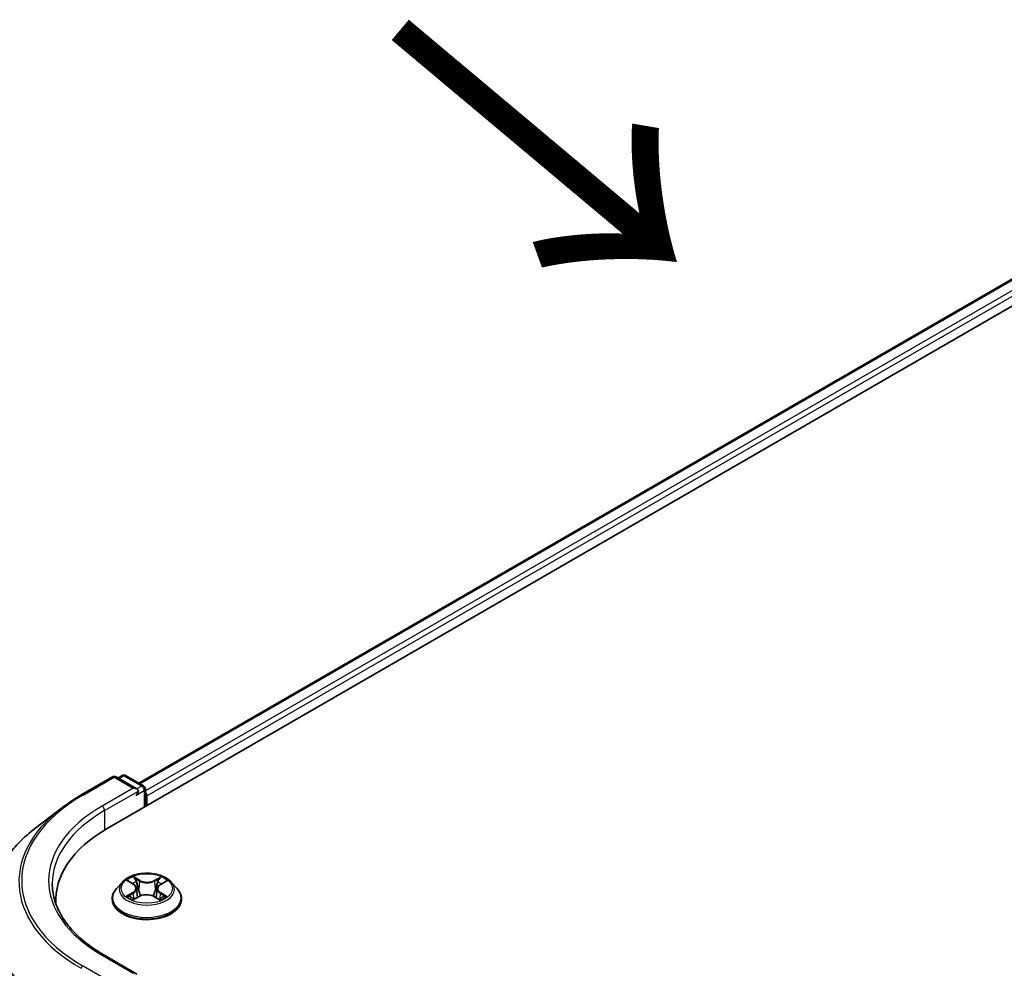
# Model space of a CAD drawing. Units: millimetres. Extents: x 7 to 8268, y 4 to 1830.
# Drawn here: x 26 to 33, y 125 to 132 of the extents above; entities that cross this region are included whole.
import ezdxf

# ---------------------------------------------------------------- set-up
doc = ezdxf.new("R2010")
doc.units = ezdxf.units.MM
doc.header["$LTSCALE"] = 0.5
doc.layers.get('Defpoints').update_dxf_attribs({"lineweight": 25})
for name, color, linetype, lineweight in [('Dimension (ISO)', 7, 'Continuous', 18), ('Symbol (ISO)', 7, 'Continuous', 18), ('Visible (ISO)', 7, 'Continuous', 35), ('Visible Narrow (ISO)', 7, 'Continuous', 25)]:
    doc.layers.add(name, color=color, linetype=linetype, lineweight=lineweight)
doc.styles.add('Note Text (TK)', font='MS PGothic.ttf')
doc.dimstyles.new('Default - Method 1b (TK)', dxfattribs={"dimscale": 0.5, "dimtxt": 2.5, "dimasz": 2.5, "dimexe": 1, "dimexo": 1.5, "dimgap": 1, "dimtad": 1, "dimdsep": 46, "dimtxsty": 'Note Text (TK)', "dimblk": 'OPEN', "dimcen": 0.09, "dimdle": 5, "dimclrd": 100, "dimclre": 100, "dimclrt": 7, "dimadec": 1, "dimazin": 1, "dimtfac": 1, "dimtmove": 0, "dimatfit": 3, "dimldrblk": 'OPEN', "dimfxl": 1, "dimtolj": 1, "dimlwd": -1, "dimlwe": -1, "dimarcsym": 0})

# ---------------------------------------------------------------- blocks, each defined once
blk = doc.blocks.new('_Open')
at = {"color": 0, "linetype": 'ByBlock', "lineweight": -2}
for p, q in [((-1, 0.1667), (0, 0)), ((-1, -0.1667), (0, 0)), ((0, 0), (-1, 0))]:
    blk.add_line(p, q, dxfattribs=at)
blk = doc.blocks.new('*D19')
at = {"layer": 'Defpoints', "color": 0}
for p in [(26.7728, 125.27), (21.2722, 113.3663), (26.7593, 110.1983)]:
    blk.add_point(p, dxfattribs=at)
at = {"layer": 'Dimension (ISO)', "color": 100}
for p, q in [((26.0232, 125.7028), (20.7859, 128.7265)), ((21.2846, 127.188), (21.2733, 114.6163)), ((26.0097, 110.6311), (20.7725, 113.6548))]:
    blk.add_line(p, q, dxfattribs=at)
at = {"layer": 'Dimension (ISO)', "color": 100, "xscale": 1.25, "yscale": 1.25, "zscale": 1.25}
for p, rotation in [((21.2857, 128.438), 89.94875764066028), ((21.2722, 113.3663), 269.9487576406603)]:
    blk.add_blockref('_Open', p, dxfattribs=dict(at, rotation=rotation))
at = {"layer": 'Dimension (ISO)', "color": 7, "insert": (20.1547, 118.9959), "char_height": 1.25, "attachment_point": 4, "rotation": 89.94876, "style": 'Note Text (TK)'}
blk.add_mtext('\\A1;{\\Q29.949;\\W0.817;\\H0.816x;\\fMS PGothic|b0|i0;{\\H1.2450;221.5}}', dxfattribs=at)

msp = doc.modelspace()

# ---------------------------------------------------------------- linework, layer by layer
at = {"layer": 'Visible (ISO)'}
for p, q in [((26.9414, 126.2315), (36.3695, 131.6748)), ((27.1618, 126.5481), (35.9646, 131.6304)), ((26.7603, 126.4661), (26.9783, 126.592)), ((27.1491, 126.5079), (27.0033, 126.592)), ((27.0454, 126.6009), (27.0167, 126.5843)), ((27.0704, 126.6009), (27.1955, 126.5287)), ((27.208, 126.507), (27.208, 126.3854)), ((27.2183, 126.3914), (27.2183, 126.4594)), ((26.6216, 126.3738), (26.4456, 126.2383)), ((27.0474, 125.8579), (27.0061, 125.8118)), ((27.0895, 125.864), (27.1242, 125.8426)), ((27.1453, 125.8139), (27.1521, 125.7505)), ((27.3141, 125.8409), (27.3501, 125.8618)), ((27.3892, 125.8579), (27.4306, 125.8118)), ((27.128, 125.7374), (27.1654, 125.7577)), ((27.2684, 125.7568), (27.3046, 125.7359)), ((27.2914, 125.8113), (27.2846, 125.7475)), ((26.5826, 125.7314), (26.5826, 125.7063)), ((26.9767, 125.7382), (26.9767, 125.7409)), ((27.46, 125.7382), (27.46, 125.7409)), ((27.1491, 125.2151), (26.9185, 125.3482))]:
    msp.add_line(p, q, dxfattribs=at)
for centre, start, end in [((26.9908, 126.5704), 60, 120), ((27.0579, 126.5792), 60, 120), ((27.183, 126.507), 0, 60)]:
    msp.add_arc(centre, 0.025, start, end, dxfattribs=at)
for centre, major_axis, start_param, end_param in [((27.1241, 126.4934), (0.0354, 0), 0, 1.570796), ((27.1417, 126.4832), (-0.0125, -0.0217), 0.785398, 2.356194), ((27.2007, 126.4696), (0.0125, -0.0217), 0.785398, 1.929116), ((27.8076, 125.7314), (-1.225, 0), 5.497787, 6.322357), ((27.8076, 125.5953), (-1.25, 0), 6.082556, 6.10609)]:
    msp.add_ellipse(centre, major_axis=major_axis, ratio=0.57735, start_param=start_param, end_param=end_param, dxfattribs=at)
for points, knots in [([(26.6216, 126.3738), (26.6301, 126.3803), (26.6387, 126.3868), (26.6563, 126.3996), (26.6653, 126.4059), (26.6835, 126.4184), (26.6928, 126.4245), (26.7116, 126.4367), (26.7211, 126.4427), (26.7405, 126.4545), (26.7503, 126.4604), (26.7603, 126.4661)], [4.5704537, 4.5704537, 4.5704537, 4.5704537, 4.5988407, 4.5988407, 4.6272278, 4.6272278, 4.6556149, 4.6556149, 4.6840019, 4.6840019, 4.712389, 4.712389, 4.712389, 4.712389]), ([(26.4456, 126.2383), (26.4015, 126.2043), (26.361, 126.1686), (26.2881, 126.0942), (26.2558, 126.0556), (26.1997, 125.976), (26.176, 125.935), (26.1379, 125.8514), (26.1235, 125.8087), (26.1041, 125.7225), (26.0993, 125.679), (26.0993, 125.6354)], [1.7127316, 1.7127316, 1.7127316, 1.7127316, 1.8414242, 1.8414242, 1.9701168, 1.9701168, 2.0988094, 2.0988094, 2.2275019, 2.2275019, 2.3561945, 2.3561945, 2.3561945, 2.3561945]), ([(27.3892, 125.8579), (27.379, 125.8693), (27.366, 125.8793), (27.3354, 125.8965), (27.3175, 125.9036), (27.2792, 125.914), (27.2588, 125.9173), (27.2173, 125.9198), (27.1963, 125.919), (27.1557, 125.9136), (27.1361, 125.909), (27.1001, 125.896), (27.0836, 125.8876), (27.0613, 125.8716), (27.0538, 125.865), (27.0474, 125.8579)], [5.990492, 5.990492, 5.990492, 5.990492, 6.311505, 6.311505, 6.645934, 6.645934, 6.979011, 6.979011, 7.310325, 7.310325, 7.642061, 7.642061, 7.976039, 7.976039, 8.176952, 8.176952, 8.176952, 8.176952]), ([(26.9185, 125.3482), (26.8723, 125.3749), (26.8298, 125.4036), (26.7535, 125.4643), (26.7196, 125.4963), (26.6611, 125.5625), (26.6365, 125.5968), (26.5971, 125.6668), (26.5823, 125.7025), (26.5625, 125.7745), (26.5576, 125.8108), (26.5576, 125.847)], [3.1415927, 3.1415927, 3.1415927, 3.1415927, 3.2986723, 3.2986723, 3.4557519, 3.4557519, 3.6128316, 3.6128316, 3.7699112, 3.7699112, 3.9269908, 3.9269908, 3.9269908, 3.9269908]), ([(27.1453, 125.8139), (27.145, 125.8161), (27.1445, 125.8183), (27.143, 125.8226), (27.142, 125.8247), (27.1396, 125.8287), (27.1381, 125.8307), (27.1348, 125.8344), (27.1329, 125.8362), (27.1288, 125.8395), (27.1266, 125.8411), (27.1242, 125.8426)], [5.5748291, 5.5748291, 5.5748291, 5.5748291, 5.7130097, 5.7130097, 5.8511903, 5.8511903, 5.9893709, 5.9893709, 6.1275514, 6.1275514, 6.265732, 6.265732, 6.265732, 6.265732]), ([(27.3141, 125.8409), (27.3115, 125.8394), (27.3091, 125.8378), (27.3047, 125.8344), (27.3027, 125.8326), (27.2991, 125.8288), (27.2975, 125.8268), (27.2949, 125.8226), (27.2938, 125.8204), (27.2922, 125.8159), (27.2917, 125.8136), (27.2914, 125.8113)], [1.5882496, 1.5882496, 1.5882496, 1.5882496, 1.7324856, 1.7324856, 1.8767217, 1.8767217, 2.0209577, 2.0209577, 2.1651937, 2.1651937, 2.3094297, 2.3094297, 2.3094297, 2.3094297]), ([(27.0061, 125.8118), (27.0024, 125.8076), (26.999, 125.8033), (26.9928, 125.7945), (26.9901, 125.7899), (26.9853, 125.7806), (26.9833, 125.7758), (26.98, 125.766), (26.9788, 125.7611), (26.9771, 125.7511), (26.9767, 125.746), (26.9767, 125.7409)], [1.8937665, 1.8937665, 1.8937665, 1.8937665, 1.9892798, 1.9892798, 2.0847931, 2.0847931, 2.1803065, 2.1803065, 2.2758198, 2.2758198, 2.3713331, 2.3713331, 2.3713331, 2.3713331]), ([(27.1031, 125.7553), (27.1045, 125.754), (27.1061, 125.7528), (27.1095, 125.7503), (27.1113, 125.749), (27.1152, 125.7465), (27.1172, 125.7453), (27.1216, 125.7429), (27.1239, 125.7417), (27.1276, 125.7399), (27.1289, 125.7393), (27.1303, 125.7387)], [2.9639075, 2.9639075, 2.9639075, 2.9639075, 3.0341269, 3.0341269, 3.1043463, 3.1043463, 3.1745657, 3.1745657, 3.2447851, 3.2447851, 3.283545, 3.283545, 3.283545, 3.283545]), ([(27.2684, 125.7568), (27.2629, 125.7599), (27.2567, 125.7625), (27.2431, 125.7666), (27.2359, 125.768), (27.221, 125.7694), (27.2134, 125.7695), (27.1985, 125.7683), (27.1912, 125.767), (27.1775, 125.7632), (27.1711, 125.7607), (27.1654, 125.7577)], [0.017453, 0.017453, 0.017453, 0.017453, 0.324631, 0.324631, 0.631809, 0.631809, 0.938987, 0.938987, 1.246165, 1.246165, 1.553343, 1.553343, 1.553343, 1.553343]), ([(27.3027, 125.7371), (27.3043, 125.7377), (27.3058, 125.7384), (27.3098, 125.7402), (27.3122, 125.7413), (27.3167, 125.7437), (27.3188, 125.7449), (27.3229, 125.7474), (27.3248, 125.7486), (27.3284, 125.7511), (27.3301, 125.7524), (27.3316, 125.7536)], [4.5664496, 4.5664496, 4.5664496, 4.5664496, 4.6093538, 4.6093538, 4.6794346, 4.6794346, 4.7495155, 4.7495155, 4.8195963, 4.8195963, 4.8896771, 4.8896771, 4.8896771, 4.8896771]), ([(27.46, 125.7409), (27.46, 125.746), (27.4596, 125.7511), (27.4579, 125.7611), (27.4567, 125.766), (27.4534, 125.7758), (27.4514, 125.7806), (27.4466, 125.7899), (27.4439, 125.7945), (27.4377, 125.8033), (27.4343, 125.8076), (27.4306, 125.8118)], [5.5129258, 5.5129258, 5.5129258, 5.5129258, 5.6084391, 5.6084391, 5.7039524, 5.7039524, 5.7994657, 5.7994657, 5.894979, 5.894979, 5.9904924, 5.9904924, 5.9904924, 5.9904924]), ([(26.9767, 125.7382), (26.9767, 125.7233), (26.9806, 125.7084), (26.9958, 125.6799), (27.0074, 125.6664), (27.0373, 125.6418), (27.0559, 125.6309), (27.0979, 125.6131), (27.1213, 125.6062), (27.1706, 125.5971), (27.1964, 125.5949), (27.248, 125.5954), (27.2736, 125.5981), (27.3223, 125.608), (27.3453, 125.6153), (27.3864, 125.6339), (27.4045, 125.6453), (27.4336, 125.671), (27.4447, 125.6854), (27.4572, 125.7128), (27.46, 125.7255), (27.46, 125.7382)], [2.371333, 2.371333, 2.371333, 2.371333, 2.671044, 2.671044, 2.983455, 2.983455, 3.307948, 3.307948, 3.633676, 3.633676, 3.958426, 3.958426, 4.282781, 4.282781, 4.607615, 4.607615, 4.933412, 4.933412, 5.257328, 5.257328, 5.512926, 5.512926, 5.512926, 5.512926])]:
    msp.add_open_spline(points, degree=3, knots=knots, dxfattribs=at)
at = {"layer": 'Visible Narrow (ISO)'}
for p, q in [((27.1691, 126.5439), (35.9771, 131.6292)), ((36.0395, 131.5931), (27.208, 126.4943)), ((27.2183, 126.4594), (36.0572, 131.5625)), ((26.7728, 126.4649), (26.9908, 126.5908)), ((26.9908, 126.5908), (27.1241, 126.5138)), ((27.024, 126.5801), (27.0579, 126.5997)), ((27.0579, 126.5997), (27.183, 126.5275)), ((27.1241, 126.5138), (26.906, 126.388)), ((27.183, 126.5275), (27.1491, 126.5079)), ((26.9237, 126.3574), (27.1594, 126.4934)), ((27.1417, 126.4628), (27.2007, 126.4968)), ((27.2007, 126.4968), (27.2007, 126.3812)), ((26.9237, 126.3574), (26.9237, 126.2211)), ((27.1704, 125.8695), (27.1243, 125.896)), ((27.3167, 125.8943), (27.2693, 125.8686)), ((27.0776, 125.8698), (27.122, 125.8424)), ((27.1385, 125.8813), (27.1674, 125.8647)), ((27.1674, 125.8647), (27.1632, 125.8057)), ((27.2721, 125.8638), (27.3019, 125.8799)), ((27.2721, 125.8638), (27.2762, 125.8047)), ((27.3161, 125.8407), (27.362, 125.8673)), ((27.1205, 125.7853), (27.0747, 125.7587)), ((27.0947, 125.7638), (27.1235, 125.7805)), ((27.12, 125.7318), (27.1674, 125.7574)), ((27.1235, 125.7805), (27.1264, 125.7405)), ((27.2663, 125.7566), (27.3124, 125.7301)), ((27.3116, 125.7789), (27.3087, 125.7397)), ((27.3116, 125.7789), (27.3395, 125.7617)), ((27.3591, 125.7563), (27.3146, 125.7836)), ((26.906, 125.3469), (27.1241, 125.2211)), ((26.9908, 125.1441), (26.7728, 125.27))]:
    msp.add_line(p, q, dxfattribs=at)
for centre, major_axis, ratio, start_param, end_param in [((26.9908, 126.5704), (-0.0125, 0.0217), 0.57735, 5.497787, 6.283185), ((26.9908, 126.5704), (0.0125, 0.0217), 0.57735, 0, 0.785398), ((27.0579, 126.5792), (-0.0125, 0.0217), 0.57735, 5.497787, 6.283185), ((27.0579, 126.5792), (0.0125, 0.0217), 0.57735, 0, 0.785398), ((27.183, 126.507), (0.0125, 0.0217), 0.57735, 0, 0.785398), ((27.183, 126.507), (-0.0125, 0.0217), 0.57735, 3.926991, 5.497787), ((27.183, 126.507), (0.025, 0), 0.57735, 5.497787, 6.283185), ((27.8076, 125.8675), (-1.4634, 0), 0.57735, 5.497787, 7.068583), ((26.7728, 126.4445), (-0.0125, 0.0217), 0.57735, 5.497787, 6.283185), ((27.8076, 125.8603), (-1.4825, 0), 0.57735, 5.639722, 7.068583), ((27.8076, 125.8675), (-1.275, 0), 0.57735, 5.497787, 7.068583), ((26.906, 126.3676), (-0.0125, 0.0217), 0.57735, 3.926991, 5.497787), ((27.8076, 125.847), (-1.25, 0), 0.57735, 5.497787, 6.283185), ((27.8076, 125.6486), (-1.7024, 0), 0.57735, 5.639722, 7.068583), ((27.2183, 125.813), (-0.1717, 0), 0.57735, 5.291964, 5.673333), ((27.2183, 125.813), (-0.1717, 0), 0.57735, 3.721168, 4.102537), ((27.2183, 125.8068), (-0.1924, 0), 0.57735, 5.805619, 9.902345), ((27.2183, 125.7941), (0.1343, 0), 0.57735, 2.161156, 2.40802), ((27.0701, 125.8143), (0.0712, 0), 0.57735, 5.500102, 7.035992), ((27.122, 125.839), (0.00219, 0.00355), 0.595857, 0, 0.802234), ((27.0701, 125.8112), (0.0753, 0), 0.57735, 5.500102, 6.345089), ((27.1356, 125.8799), (-0.00343, -0.00237), 0.191926, 1.053634, 2.448817), ((27.1456, 125.8583), (-0.00402, -0.00109), 0.219734, 3.839356, 5.194779), ((27.1704, 125.8661), (-0.00208, -0.00361), 0.576012, 3.925836, 5.409366), ((27.2206, 125.8955), (0.0753, 0), 0.57735, 3.929306, 5.465195), ((27.2206, 125.8986), (-0.0712, 0), 0.57735, 0.787713, 2.323603), ((27.2693, 125.8652), (0.00198, -0.00366), 0.55823, 0.888438, 2.371968), ((27.3666, 125.8117), (-0.0712, 0), 0.57735, 5.500102, 7.035992), ((27.2943, 125.857), (-0.00401, 0.00114), 0.22617, 4.205561, 5.560984), ((27.2183, 125.7941), (0.1343, 0), 0.57735, 0.708333, 0.95016), ((27.3047, 125.8784), (-0.00338, 0.00244), 0.177906, 0.71332, 2.108502), ((27.3161, 125.8373), (-0.00209, 0.0036), 0.578685, 5.496627, 6.283185), ((27.2183, 125.7484), (-0.239, 0), 0.57735, 5.805619, 9.902345), ((27.2183, 125.813), (0.1717, 0), 0.57735, 3.721168, 4.102537), ((27.0976, 125.7624), (-0.00082, -0.00408), 0.772107, 4.523081, 5.918263), ((27.1098, 125.7537), (-0.00354, -0.0022), 0.725258, 5.148147, 5.797365), ((27.1205, 125.7819), (0.00209, -0.0036), 0.578685, 0.871505, 2.355034), ((27.1602, 125.8043), (-0.00402, -0.00109), 0.2197, 3.839349, 5.190395), ((27.1674, 125.754), (-0.00198, 0.00366), 0.55823, 5.513561, 6.283185), ((27.2161, 125.7274), (0.0712, 0), 0.57735, 0.787713, 2.323603), ((27.2663, 125.7532), (0.00208, 0.00361), 0.576012, 0, 0.784243), ((27.2791, 125.8033), (-0.00401, 0.00114), 0.226137, 4.209945, 5.560991), ((27.3666, 125.8086), (-0.0753, 0), 0.57735, 6.221282, 7.035992), ((27.3146, 125.7802), (-0.00219, -0.00355), 0.595857, 3.943827, 5.427356), ((27.2183, 125.813), (0.1717, 0), 0.57735, 5.291964, 5.673333), ((27.3246, 125.7518), (-0.00355, 0.00219), 0.734166, 3.670252, 4.245903), ((27.3365, 125.7603), (0.00078, -0.00409), 0.787295, 0.357329, 1.752511), ((27.2183, 125.7409), (-0.2417, 0), 0.57735, 0, 3.141593), ((27.2183, 125.7382), (0.2417, 0), 0.57735, 3.141593, 6.283185), ((27.8076, 125.6354), (-1.7083, 0), 0.57735, 0, 0.785398), ((26.906, 125.3265), (0.0125, 0.0217), 0.57735, 0, 0.785398), ((26.7728, 125.2496), (-0.0125, -0.0217), 0.57735, 3.926991, 4.794173)]:
    msp.add_ellipse(centre, major_axis=major_axis, ratio=ratio, start_param=start_param, end_param=end_param, dxfattribs=at)
msp.add_ellipse((27.2183, 125.813), major_axis=(-0.1785, 0), ratio=0.57735, dxfattribs=at)
for points, knots in [([(27.1385, 125.8813), (27.1372, 125.8827), (27.1359, 125.884), (27.1326, 125.8876), (27.1307, 125.8897), (27.1273, 125.8932), (27.1258, 125.8946), (27.1243, 125.896)], [-0.03205597, -0.03205597, -0.03205597, -0.03205597, -0.02365019, -0.02365019, -0.01020094, -0.01020094, 0.00033833, 0.00033833, 0.00033833, 0.00033833]), ([(27.1243, 125.896), (27.1252, 125.8945), (27.1261, 125.8928), (27.1283, 125.8887), (27.1295, 125.8861), (27.132, 125.8816), (27.1331, 125.8799), (27.1343, 125.8782)], [-0.00033833, -0.00033833, -0.00033833, -0.00033833, 0.01020094, 0.01020094, 0.02365019, 0.02365019, 0.03205597, 0.03205597, 0.03205597, 0.03205597]), ([(27.3167, 125.8943), (27.3154, 125.8932), (27.3142, 125.892), (27.3116, 125.8897), (27.3104, 125.8884), (27.3077, 125.8857), (27.3063, 125.8842), (27.3038, 125.8818), (27.3029, 125.8808), (27.3019, 125.8799)], [-0.0323943, -0.0323943, -0.0323943, -0.0323943, -0.02374499, -0.02374499, -0.0154285, -0.0154285, -0.00593404, -0.00593404, 0, 0, 0, 0]), ([(27.3061, 125.8767), (27.307, 125.8779), (27.3078, 125.8791), (27.3097, 125.8822), (27.3108, 125.8841), (27.3127, 125.8874), (27.3135, 125.8889), (27.3151, 125.8918), (27.3159, 125.8931), (27.3167, 125.8943)], [0, 0, 0, 0, 0.00593404, 0.00593404, 0.0154285, 0.0154285, 0.02374499, 0.02374499, 0.0323943, 0.0323943, 0.0323943, 0.0323943]), ([(27.0975, 125.859), (27.0968, 125.8598), (27.0961, 125.8606), (27.0935, 125.8629), (27.0915, 125.8643), (27.0876, 125.8664), (27.0857, 125.8673), (27.0817, 125.8687), (27.0797, 125.8693), (27.0776, 125.8698)], [0.00166819, 0.00166819, 0.00166819, 0.00166819, 0.00593404, 0.00593404, 0.0154285, 0.0154285, 0.02374499, 0.02374499, 0.0323943, 0.0323943, 0.0323943, 0.0323943]), ([(27.0776, 125.8698), (27.0795, 125.8691), (27.0813, 125.8683), (27.085, 125.8665), (27.0867, 125.8656), (27.0888, 125.8644), (27.0891, 125.8642), (27.0895, 125.864)], [-0.0323943, -0.0323943, -0.0323943, -0.0323943, -0.02374499, -0.02374499, -0.0154285, -0.0154285, -0.01373763, -0.01373763, -0.01373763, -0.01373763]), ([(27.1343, 125.8782), (27.1363, 125.8753), (27.1382, 125.8721), (27.1413, 125.8655), (27.1426, 125.862), (27.1436, 125.8586)], [-0.02898285, -0.02898285, -0.02898285, -0.02898285, -0.01458506, -0.01458506, 0, 0, 0, 0]), ([(27.1486, 125.8597), (27.1475, 125.8635), (27.1461, 125.8673), (27.1427, 125.8746), (27.1407, 125.8781), (27.1385, 125.8813)], [0, 0, 0, 0, 0.01458506, 0.01458506, 0.02898285, 0.02898285, 0.02898285, 0.02898285]), ([(27.1436, 125.8586), (27.146, 125.8496), (27.1484, 125.8406), (27.1533, 125.8226), (27.1557, 125.8136), (27.1582, 125.8046)], [-0.06877985, -0.06877985, -0.06877985, -0.06877985, -0.03438993, -0.03438993, 0, 0, 0, 0]), ([(27.1632, 125.8057), (27.1607, 125.8147), (27.1583, 125.8237), (27.1534, 125.8417), (27.151, 125.8507), (27.1486, 125.8597)], [0, 0, 0, 0, 0.03438993, 0.03438993, 0.06877985, 0.06877985, 0.06877985, 0.06877985]), ([(27.2915, 125.8584), (27.2889, 125.8495), (27.2864, 125.8405), (27.2813, 125.8226), (27.2788, 125.8137), (27.2762, 125.8047)], [0, 0, 0, 0, 0.03438993, 0.03438993, 0.06877985, 0.06877985, 0.06877985, 0.06877985]), ([(27.2812, 125.8035), (27.2838, 125.8125), (27.2863, 125.8214), (27.2914, 125.8393), (27.2939, 125.8483), (27.2965, 125.8572)], [-0.06877985, -0.06877985, -0.06877985, -0.06877985, -0.03438993, -0.03438993, 0, 0, 0, 0]), ([(27.3019, 125.8799), (27.2996, 125.8767), (27.2975, 125.8732), (27.294, 125.866), (27.2925, 125.8622), (27.2915, 125.8584)], [0, 0, 0, 0, 0.01449142, 0.01449142, 0.02898285, 0.02898285, 0.02898285, 0.02898285]), ([(27.2965, 125.8572), (27.2974, 125.8607), (27.2988, 125.8641), (27.302, 125.8706), (27.3039, 125.8738), (27.3061, 125.8767)], [-0.02898285, -0.02898285, -0.02898285, -0.02898285, -0.01449142, -0.01449142, 0, 0, 0, 0]), ([(27.362, 125.8673), (27.3595, 125.8668), (27.3569, 125.8661), (27.3513, 125.8639), (27.3482, 125.8623), (27.3443, 125.8594), (27.3431, 125.8583), (27.342, 125.8571)], [-0.00033833, -0.00033833, -0.00033833, -0.00033833, 0.01020094, 0.01020094, 0.02365019, 0.02365019, 0.02991334, 0.02991334, 0.02991334, 0.02991334]), ([(27.3501, 125.8618), (27.3517, 125.8628), (27.3534, 125.8636), (27.3573, 125.8655), (27.3597, 125.8665), (27.362, 125.8673)], [-0.01797195, -0.01797195, -0.01797195, -0.01797195, -0.01020094, -0.01020094, 0.00033833, 0.00033833, 0.00033833, 0.00033833]), ([(27.0947, 125.7638), (27.0933, 125.7636), (27.0917, 125.7633), (27.0874, 125.7624), (27.0846, 125.7618), (27.0793, 125.7603), (27.077, 125.7596), (27.0747, 125.7587)], [-0.03205597, -0.03205597, -0.03205597, -0.03205597, -0.02365019, -0.02365019, -0.01020094, -0.01020094, 0.00033833, 0.00033833, 0.00033833, 0.00033833]), ([(27.0747, 125.7587), (27.0772, 125.7593), (27.0798, 125.7596), (27.0854, 125.7599), (27.0884, 125.7598), (27.0928, 125.7593), (27.0944, 125.7591), (27.0957, 125.7588)], [-0.00033833, -0.00033833, -0.00033833, -0.00033833, 0.01020094, 0.01020094, 0.02365019, 0.02365019, 0.03205597, 0.03205597, 0.03205597, 0.03205597]), ([(27.1069, 125.7551), (27.1054, 125.7574), (27.1036, 125.7594), (27.0995, 125.7623), (27.0972, 125.7633), (27.0947, 125.7638)], [0, 0, 0, 0, 0.01458506, 0.01458506, 0.02898285, 0.02898285, 0.02898285, 0.02898285]), ([(27.0957, 125.7588), (27.098, 125.7584), (27.1, 125.7575), (27.1023, 125.7559), (27.1027, 125.7556), (27.1031, 125.7553)], [-0.02898285, -0.02898285, -0.02898285, -0.02898285, -0.01458506, -0.01458506, -0.01144023, -0.01144023, -0.01144023, -0.01144023]), ([(27.1582, 125.8046), (27.1617, 125.7917), (27.1657, 125.7791), (27.171, 125.7649), (27.1718, 125.763), (27.1725, 125.7611)], [-0.09824125, -0.09824125, -0.09824125, -0.09824125, -0.04912063, -0.04912063, -0.04149058, -0.04149058, -0.04149058, -0.04149058]), ([(27.1766, 125.7627), (27.1759, 125.7645), (27.1752, 125.7663), (27.1702, 125.7804), (27.1664, 125.793), (27.1632, 125.8057)], [0.0417007, 0.0417007, 0.0417007, 0.0417007, 0.04912063, 0.04912063, 0.09824125, 0.09824125, 0.09824125, 0.09824125]), ([(27.2762, 125.8047), (27.2728, 125.7921), (27.2689, 125.7796), (27.2636, 125.765), (27.2627, 125.7626), (27.2617, 125.7602)], [0, 0, 0, 0, 0.04912063, 0.04912063, 0.05888694, 0.05888694, 0.05888694, 0.05888694]), ([(27.2656, 125.7583), (27.2667, 125.7608), (27.2677, 125.7634), (27.2734, 125.7782), (27.2776, 125.7907), (27.2812, 125.8035)], [-0.05939228, -0.05939228, -0.05939228, -0.05939228, -0.04912063, -0.04912063, 0, 0, 0, 0]), ([(27.3395, 125.7617), (27.3371, 125.7612), (27.3348, 125.7602), (27.3308, 125.7574), (27.3291, 125.7554), (27.3276, 125.7531)], [0, 0, 0, 0, 0.01449142, 0.01449142, 0.02898285, 0.02898285, 0.02898285, 0.02898285]), ([(27.3316, 125.7536), (27.3319, 125.7538), (27.3321, 125.754), (27.3341, 125.7555), (27.3362, 125.7563), (27.3384, 125.7567)], [-0.01635556, -0.01635556, -0.01635556, -0.01635556, -0.01449142, -0.01449142, 0, 0, 0, 0]), ([(27.3384, 125.7567), (27.3393, 125.7569), (27.3403, 125.757), (27.3432, 125.7574), (27.3452, 125.7575), (27.3491, 125.7575), (27.351, 125.7574), (27.355, 125.757), (27.357, 125.7567), (27.3591, 125.7563)], [0, 0, 0, 0, 0.00593404, 0.00593404, 0.0154285, 0.0154285, 0.02374499, 0.02374499, 0.0323943, 0.0323943, 0.0323943, 0.0323943]), ([(27.3591, 125.7563), (27.3572, 125.757), (27.3553, 125.7576), (27.3517, 125.7588), (27.3499, 125.7593), (27.3463, 125.7602), (27.3444, 125.7607), (27.3416, 125.7613), (27.3405, 125.7615), (27.3395, 125.7617)], [-0.0323943, -0.0323943, -0.0323943, -0.0323943, -0.02374499, -0.02374499, -0.0154285, -0.0154285, -0.00593404, -0.00593404, 0, 0, 0, 0]), ([(27.1295, 125.7382), (27.129, 125.7382), (27.1286, 125.7382), (27.127, 125.7381), (27.1259, 125.7377), (27.124, 125.7365), (27.1232, 125.7358), (27.1216, 125.734), (27.1208, 125.733), (27.12, 125.7318)], [0.00266155, 0.00266155, 0.00266155, 0.00266155, 0.00593404, 0.00593404, 0.0154285, 0.0154285, 0.02374499, 0.02374499, 0.0323943, 0.0323943, 0.0323943, 0.0323943]), ([(27.12, 125.7318), (27.1213, 125.7328), (27.1225, 125.7339), (27.125, 125.7357), (27.1263, 125.7365), (27.1277, 125.7372), (27.1278, 125.7373), (27.128, 125.7374)], [-0.0323943, -0.0323943, -0.0323943, -0.0323943, -0.02374499, -0.02374499, -0.0154285, -0.0154285, -0.01445933, -0.01445933, -0.01445933, -0.01445933]), ([(27.3124, 125.7301), (27.3115, 125.7316), (27.3106, 125.7328), (27.3084, 125.7352), (27.3072, 125.7361), (27.3049, 125.7367), (27.3042, 125.7367), (27.3033, 125.7367)], [-0.00033833, -0.00033833, -0.00033833, -0.00033833, 0.01020094, 0.01020094, 0.02365019, 0.02365019, 0.0298428, 0.0298428, 0.0298428, 0.0298428]), ([(27.3046, 125.7359), (27.3057, 125.7353), (27.3068, 125.7346), (27.3094, 125.7327), (27.3109, 125.7314), (27.3124, 125.7301)], [-0.01792071, -0.01792071, -0.01792071, -0.01792071, -0.01020094, -0.01020094, 0.00033833, 0.00033833, 0.00033833, 0.00033833])]:
    msp.add_open_spline(points, degree=3, knots=knots, dxfattribs=at)
for points in [[(27.1102, 125.7498), (27.1091, 125.7516), (27.108, 125.7533), (27.1069, 125.7551)], [(27.3276, 125.7531), (27.3267, 125.7517), (27.3258, 125.7502), (27.3249, 125.7487)]]:
    msp.add_open_spline(points, degree=3, dxfattribs=at)

# ---------------------------------------------------------------- texts
at = {"layer": 'Symbol (ISO)', "color": 7, "insert": (28.8816, 131.8527), "char_height": 2, "attachment_point": 4, "rotation": 320, "line_spacing_factor": 1.5, "style": 'Note Text (TK)'}
msp.add_mtext('\\fMS PGothic|b0|i0;{\\H2.0000;→}', dxfattribs=at)

# ---------------------------------------------------------------- dimensions: what is measured, and where the dimension line sits
at = {"layer": 'Dimension (ISO)', "color": 100}
dim = msp.add_linear_dim(base=(21.2722, 113.3663), p1=(26.7728, 125.27), p2=(26.7593, 110.1983), angle=89.94876, text='{\\Q29.949;\\W0.817;\\H0.816x;\\fMS PGothic|b0|i0;{\\H1.2450;<>.5}}', dimstyle='Default - Method 1b (TK)', override={"dimgap": 1, "dimdec": 0, "dimlfac": 14.689352, "dimtol": 0, "dimlim": 0, "dimtp": 0, "dimtm": 0, "dimtdec": 0, "dimtofl": 0, "dimatfit": 1}, dxfattribs=at)
dim.commit()
dim.dimension.update_dxf_attribs({"geometry": '*D19', "text_midpoint": (21.279, 120.9021), "dimtype": 160})

doc.saveas('drawing.dxf')
